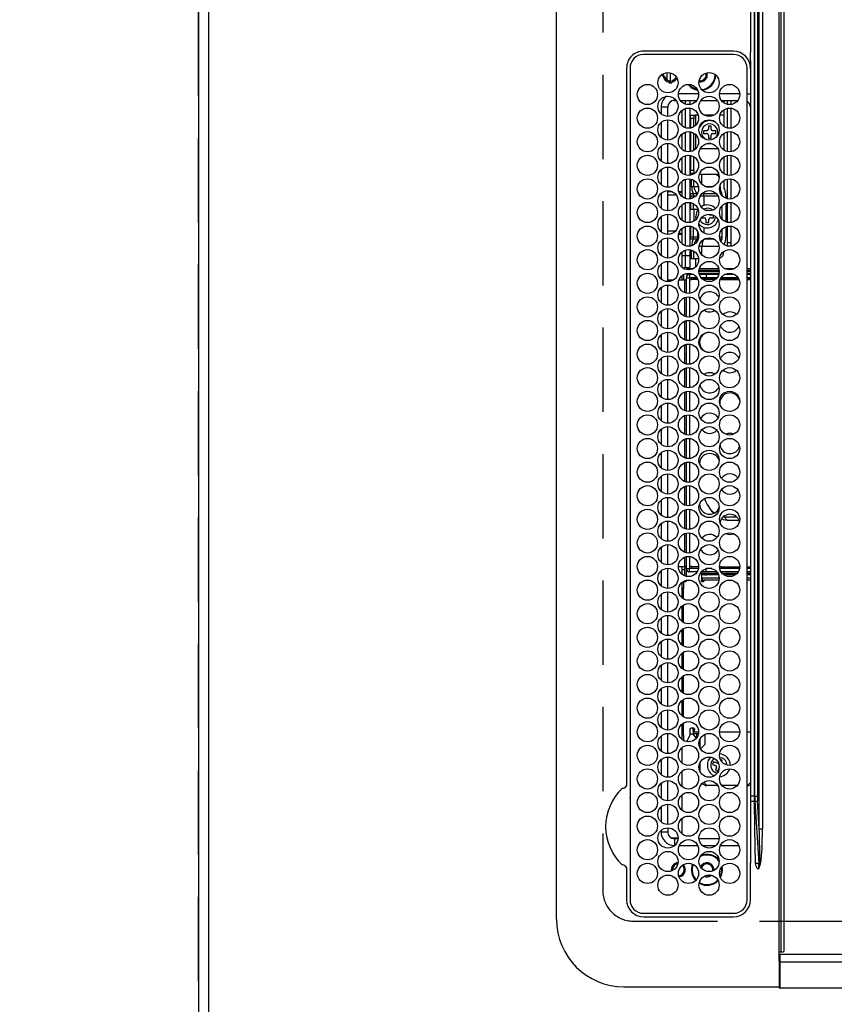
# Model space of a CAD drawing. Extents: x 27948 to 54421, y -22065 to -13195.
# Drawn here: x 28869 to 29111, y -16304 to -16011 of the extents above; entities that cross this region are included whole.
import ezdxf

# ---------------------------------------------------------------- set-up
doc = ezdxf.new("R2010")
doc.units = 0
doc.header["$LTSCALE"] = 50
doc.header["$MEASUREMENT"] = 0
doc.linetypes.add('DASHED', pattern=[0.75, 0.5, -0.25])
doc.layers.get('0').update_dxf_attribs({"linetype": 'CONTINUOUS'})
doc.layers.get('DEFPOINTS').update_dxf_attribs({"color": 146, "linetype": 'CONTINUOUS'})
for name, color, linetype in [('111-壁仕上', 3, 'CONTINUOUS'), ('126-甲板', 2, 'CONTINUOUS'), ('150-機器', 8, 'CONTINUOUS'), ('166-寸法B', 11, 'CONTINUOUS')]:
    doc.layers.add(name, color=color, linetype=linetype)
doc.styles.add('KH001', font='txt')
doc.dimstyles.new('KH1xx030', dxfattribs={"dimscale": 30, "dimtxt": 2, "dimasz": 0.6, "dimexe": 0.3, "dimexo": 1.2, "dimgap": 0.5, "dimtad": 3, "dimdec": 1, "dimdsep": 46, "dimlunit": 6, "dimtxsty": 'KH001', "dimblk": 'DOT', "dimcen": 1, "dimdle": 1, "dimclrd": 256, "dimclre": 256, "dimclrt": 256, "dimadec": 0, "dimazin": 0, "dimtfac": 1, "dimtdec": 1, "dimtix": 1, "dimtmove": 2, "dimatfit": 3, "dimldrblk": 'CLOSEDBLANK', "dimfxl": 1, "dimtolj": 1, "dimtzin": 0, "dimlwd": -1, "dimlwe": -1, "dimarcsym": 0})

# ---------------------------------------------------------------- blocks, each defined once
blk = doc.blocks.new('HT-F6S_H2')
at = {"layer": '126-甲板', "linetype": 'DASHED'}
for p, q in [((271, 282.65), (-271, 282.65)), ((-280, 273.65), (-280, -170.35))]:
    blk.add_line(p, q, dxfattribs=at)
blk.add_arc((-271, 273.65), 9, 90, 180, dxfattribs=at)
at = {"layer": '150-機器', "color": 13, "linetype": 'Continuous'}
for p, q in [((-279.5, 296.38), (279.5, 296.38)), ((-299.5, 276.38), (-299.5, 230.38)), ((-264.26, 275.6), (-273.7, 275.6)), ((-27, 274.58), (-273.7, 274.58)), ((-264.18, 275.6), (-264.26, 275.6)), ((-264.1, 275.61), (-264.18, 275.6)), ((-243.44, 274.58), (-243.41, 274.7)), ((-239.74, 275.6), (-239.9, 275.61)), ((-27, 275.6), (-239.74, 275.6)), ((-278.72, 270.58), (-278.72, 243.88)), ((-277.7, 270.58), (-277.7, 243.88)), ((-23, 243.88), (-23, 270.58)), ((-22, 243.88), (-21.98, 270.58)), ((-253.6, 263.38), (-253.6, 265.38)), ((-253.16, 265.38), (-253.6, 265.38)), ((-252.35, 263.38), (-253.6, 263.38)), ((-251.35, 263.38), (-245.35, 263.38)), ((-246.16, 265.38), (-250.54, 265.38)), ((-244.35, 263.38), (-238.35, 263.38)), ((-239.16, 265.38), (-243.54, 265.38)), ((-237.35, 263.38), (-231.35, 263.38)), ((-232.16, 265.38), (-236.54, 265.38)), ((-230.35, 263.38), (-224.35, 263.38)), ((-225.16, 265.38), (-229.54, 265.38)), ((-223.35, 263.38), (-217.35, 263.38)), ((-218.16, 265.38), (-222.54, 265.38)), ((-216.35, 263.38), (-210.35, 263.38)), ((-211.16, 265.38), (-215.54, 265.38)), ((-209.35, 263.38), (-203.35, 263.38)), ((-204.16, 265.38), (-208.54, 265.38)), ((-202.35, 263.38), (-196.35, 263.38)), ((-197.16, 265.38), (-201.54, 265.38)), ((-195.35, 263.38), (-189.35, 263.38)), ((-190.16, 265.38), (-194.54, 265.38)), ((-188.35, 263.38), (-182.35, 263.38)), ((-183.16, 265.38), (-187.54, 265.38)), ((-181.35, 263.38), (-175.35, 263.38)), ((-176.16, 265.38), (-180.54, 265.38)), ((-174.35, 263.38), (-168.35, 263.38)), ((-169.16, 265.38), (-173.54, 265.38)), ((-167.35, 263.38), (-161.35, 263.38)), ((-162.16, 265.38), (-166.54, 265.38)), ((-160.35, 263.38), (-154.35, 263.38)), ((-155.16, 265.38), (-159.54, 265.38)), ((-153.35, 263.38), (-147.35, 263.38)), ((-148.16, 265.38), (-152.54, 265.38)), ((-146.35, 263.38), (-140.35, 263.38)), ((-141.16, 265.38), (-145.54, 265.38)), ((-139.35, 263.38), (-133.35, 263.38)), ((-134.16, 265.38), (-138.54, 265.38)), ((-132.35, 263.38), (-126.35, 263.38)), ((-127.16, 265.38), (-131.54, 265.38)), ((-125.35, 263.38), (-119.35, 263.38)), ((-120.16, 265.38), (-124.54, 265.38)), ((-118.35, 263.38), (-112.35, 263.38)), ((-113.16, 265.38), (-117.54, 265.38)), ((-111.35, 263.38), (-105.35, 263.38)), ((-106.16, 265.38), (-110.54, 265.38)), ((-104.35, 263.38), (-98.35, 263.38)), ((-99.16, 265.38), (-103.54, 265.38)), ((-97.35, 263.38), (-91.35, 263.38)), ((-92.16, 265.38), (-96.54, 265.38)), ((-90.35, 263.38), (-84.35, 263.38)), ((-89.85, 263.38), (-89.85, 261.67)), ((-85.16, 265.38), (-89.54, 265.38)), ((-83.35, 263.38), (-77.35, 263.38)), ((-78.16, 265.38), (-82.54, 265.38)), ((-76.35, 263.38), (-70.35, 263.38)), ((-71.16, 265.38), (-75.54, 265.38)), ((-75.4, 261.14), (-75.4, 263.38)), ((-69.35, 263.38), (-63.35, 263.38)), ((-64.16, 265.38), (-68.54, 265.38)), ((-64.6, 263.38), (-64.6, 260.89)), ((-63.6, 263.38), (-63.6, 262.13)), ((-62.35, 263.38), (-56.35, 263.38)), ((-57.16, 265.38), (-61.54, 265.38)), ((-55.35, 263.38), (-49.35, 263.38)), ((-50.16, 265.38), (-54.54, 265.38)), ((-48.35, 263.38), (-42.35, 263.38)), ((-43.16, 265.38), (-47.54, 265.38)), ((-41.35, 263.38), (-38.6, 263.38)), ((-38.6, 265.38), (-40.54, 265.38)), ((-38.6, 263.38), (-38.6, 265.38)), ((-31.38, 263), (-31.16, 263)), ((-31.16, 263), (-30.75, 263)), ((-28.37, 263.65), (-30.46, 263.65)), ((-29.4, 264.76), (-29.4, 264.98)), ((-29.4, 264.35), (-29.4, 264.76)), ((-29.4, 264.65), (-28.66, 264.65)), ((-28.6, 264.35), (-28.52, 264.33)), ((-255.6, 261.38), (-257.6, 261.38)), ((-257.6, 261.38), (-257.6, 261.34)), ((-257.6, 259.95), (-257.6, 254.5)), ((-255.6, 260.34), (-255.6, 261.38)), ((-255.3, 262.43), (-255.3, 260.33)), ((-174.85, 260.23), (-174.85, 258.35)), ((-89.85, 260.06), (-89.85, 258.35)), ((-76.4, 259.25), (-76.4, 260.19)), ((-75.67, 259.98), (-76.4, 259.25)), ((-63.6, 260.13), (-63.6, 259.25)), ((-36.6, 261.38), (-36.6, 260.89)), ((-36.6, 261.38), (-36.07, 261.38)), ((-34.6, 254.24), (-34.6, 260.22)), ((-28.43, 262.65), (-31.41, 262.65)), ((-31.16, 262.2), (-31.38, 262.2)), ((-30.75, 262.2), (-31.16, 262.2)), ((-249.63, 259.25), (-254.07, 259.25)), ((-242.63, 259.25), (-247.07, 259.25)), ((-235.63, 259.25), (-240.07, 259.25)), ((-228.63, 259.25), (-233.07, 259.25)), ((-226.8, 257.69), (-226.8, 257.77)), ((-226.8, 257.69), (-224.8, 256.79)), ((-224.8, 258.75), (-226.43, 258.75)), ((-221.63, 259.25), (-226.07, 259.25)), ((-224.8, 259.25), (-224.8, 258.75)), ((-224.8, 258.75), (-221.27, 258.75)), ((-219.43, 258.75), (-214.27, 258.75)), ((-214.63, 259.25), (-219.07, 259.25)), ((-212.43, 258.75), (-207.27, 258.75)), ((-207.63, 259.25), (-212.07, 259.25)), ((-205.43, 258.75), (-200.27, 258.75)), ((-200.63, 259.25), (-205.07, 259.25)), ((-198.43, 258.75), (-193.27, 258.75)), ((-193.63, 259.25), (-198.07, 259.25)), ((-191.43, 258.75), (-186.27, 258.75)), ((-186.63, 259.25), (-191.07, 259.25)), ((-184.43, 258.75), (-181.4, 258.75)), ((-179.63, 259.25), (-184.07, 259.25)), ((-181.4, 258.75), (-181.4, 259.25)), ((-179.4, 258.75), (-181.4, 258.75)), ((-179.4, 258.96), (-179.4, 258.75)), ((-179.4, 258.12), (-179.4, 258.75)), ((-179.4, 258.57), (-179.39, 258.52)), ((-179.39, 258.08), (-179.4, 258.12)), ((-179.39, 258.52), (-179.36, 258.48)), ((-179.36, 258.04), (-179.39, 258.08)), ((-179.36, 258.48), (-179.32, 258.44)), ((-179.32, 258), (-179.36, 258.04)), ((-179.32, 258.44), (-179.25, 258.41)), ((-179.25, 257.96), (-179.32, 258)), ((-179.25, 258.41), (-179.18, 258.38)), ((-179.18, 257.93), (-179.25, 257.96)), ((-179.18, 258.38), (-179.09, 258.36)), ((-179.09, 257.91), (-179.18, 257.93)), ((-179.09, 258.36), (-179.07, 258.36)), ((-179, 257.9), (-179.09, 257.91)), ((-178.93, 257.9), (-179, 257.9)), ((-175.77, 257.9), (-177.77, 257.9)), ((-177.64, 258.34), (-175.3, 258.34)), ((-174.85, 259.25), (-177.07, 259.25)), ((-175.7, 259.25), (-175.7, 258.34)), ((-175.45, 257.95), (-175.45, 256.95)), ((-171.94, 257.95), (-175.45, 257.95)), ((-175.3, 257.95), (-175.3, 258.34)), ((-175.3, 258.34), (-174.85, 258.14)), ((-174.85, 257.95), (-174.85, 258.35)), ((-174.85, 258.35), (-172.07, 258.35)), ((-164.94, 257.95), (-170.76, 257.95)), ((-170.63, 258.35), (-165.07, 258.35)), ((-157.94, 257.95), (-163.76, 257.95)), ((-163.63, 258.35), (-158.07, 258.35)), ((-150.94, 257.95), (-156.76, 257.95)), ((-156.63, 258.35), (-151.07, 258.35)), ((-143.94, 257.95), (-149.76, 257.95)), ((-149.63, 258.35), (-144.07, 258.35)), ((-136.94, 257.95), (-142.76, 257.95)), ((-142.63, 258.35), (-137.07, 258.35)), ((-129.94, 257.95), (-135.76, 257.95)), ((-135.63, 258.35), (-130.07, 258.35)), ((-122.94, 257.95), (-128.76, 257.95)), ((-128.63, 258.35), (-123.07, 258.35)), ((-115.94, 257.95), (-121.76, 257.95)), ((-121.63, 258.35), (-116.07, 258.35)), ((-108.94, 257.95), (-114.76, 257.95)), ((-114.63, 258.35), (-109.07, 258.35)), ((-101.94, 257.95), (-107.76, 257.95)), ((-107.63, 258.35), (-102.07, 258.35)), ((-94.94, 257.95), (-100.76, 257.95)), ((-100.63, 258.35), (-95.07, 258.35)), ((-89.25, 257.95), (-93.76, 257.95)), ((-93.63, 258.35), (-89.85, 258.35)), ((-88.63, 259.25), (-89.85, 259.25)), ((-89.85, 258.65), (-88.21, 258.65)), ((-89.85, 258.35), (-89.85, 257.95)), ((-89.25, 257.95), (-89.25, 256.95)), ((-88.54, 257.65), (-87.88, 257.65)), ((-86.83, 257.55), (-86.5, 257.55)), ((-86.82, 257.65), (-86.2, 257.65)), ((-86.5, 257.55), (-86.5, 255.82)), ((-86.49, 258.65), (-86.32, 258.65)), ((-86.2, 258.15), (-82.7, 258.15)), ((-86.2, 258.15), (-86.2, 256.85)), ((-81.63, 259.25), (-86.07, 259.25)), ((-82.7, 258.15), (-82.7, 259.25)), ((-82.7, 256.85), (-82.7, 258.15)), ((-82.7, 258.15), (-81, 258.15)), ((-79.7, 258.15), (-74, 258.15)), ((-76.4, 259.25), (-79.07, 259.25)), ((-74.63, 259.25), (-76.4, 259.25)), ((-72.7, 258.15), (-67, 258.15)), ((-67.63, 259.25), (-72.07, 259.25)), ((-65.7, 258.15), (-60, 258.15)), ((-63.6, 259.25), (-65.07, 259.25)), ((-63.6, 259.25), (-64.24, 259.89)), ((-60.63, 259.25), (-63.6, 259.25)), ((-58.7, 258.15), (-53, 258.15)), ((-53.63, 259.25), (-58.07, 259.25)), ((-51.7, 258.15), (-46, 258.15)), ((-46.63, 259.25), (-51.07, 259.25)), ((-44.7, 258.15), (-39, 258.15)), ((-39.63, 259.25), (-44.07, 259.25)), ((-37.7, 258.15), (-36.6, 258.15)), ((-36.6, 259.25), (-37.07, 259.25)), ((-36.6, 259.66), (-36.6, 254.79)), ((-255.6, 248.14), (-255.6, 254.12)), ((-225.73, 254.89), (-224.5, 255.98)), ((-225.51, 254.73), (-224.5, 254.73)), ((-224.8, 256.79), (-223.3, 256.79)), ((-224.5, 256.79), (-224.5, 255.98)), ((-223.3, 255.87), (-224.5, 255.87)), ((-224.5, 254.3), (-224.5, 255.87)), ((-224, 255.43), (-223.3, 255.43)), ((-224, 254.23), (-224, 255.43)), ((-223.3, 256.79), (-223.2, 256.78)), ((-223.3, 255.43), (-223.3, 255.87)), ((-223.3, 255.87), (-223.2, 255.87)), ((-223.2, 255.43), (-223.3, 255.43)), ((-223.2, 256.78), (-223.11, 256.77)), ((-223.2, 255.87), (-223.11, 255.89)), ((-223.11, 255.44), (-223.2, 255.43)), ((-223.11, 256.77), (-223.02, 256.75)), ((-223.11, 255.89), (-223.02, 255.91)), ((-223.02, 255.46), (-223.11, 255.44)), ((-223.02, 256.75), (-222.95, 256.72)), ((-223.02, 255.91), (-222.95, 255.94)), ((-222.95, 255.49), (-223.02, 255.46)), ((-222.95, 256.72), (-222.88, 256.69)), ((-222.95, 255.94), (-222.88, 255.97)), ((-222.88, 255.53), (-222.95, 255.49)), ((-222.88, 256.69), (-222.84, 256.65)), ((-222.88, 255.97), (-222.84, 256.01)), ((-222.84, 255.57), (-222.88, 255.53)), ((-222.84, 256.65), (-222.81, 256.6)), ((-222.84, 256.01), (-222.81, 256.05)), ((-222.81, 255.61), (-222.84, 255.57)), ((-222.81, 256.6), (-222.8, 256.56)), ((-222.81, 256.05), (-222.8, 256.1)), ((-222.8, 255.65), (-222.81, 255.61)), ((-222.8, 255.65), (-222.8, 256.56)), ((-176.45, 254.69), (-176.45, 256.95)), ((-176.45, 256.95), (-175.45, 256.95)), ((-175.45, 254.29), (-175.45, 256.95)), ((-171.86, 256.95), (-175.45, 256.95)), ((-174.95, 256.35), (-175.35, 256.35)), ((-175.35, 256.35), (-175.35, 254.27)), ((-174.95, 254.23), (-174.95, 256.35)), ((-174.85, 256.35), (-174.95, 256.35)), ((-174.85, 256.35), (-174.85, 256.95)), ((-164.86, 256.95), (-170.84, 256.95)), ((-157.86, 256.95), (-163.84, 256.95)), ((-150.86, 256.95), (-156.84, 256.95)), ((-143.86, 256.95), (-149.84, 256.95)), ((-136.86, 256.95), (-142.84, 256.95)), ((-129.86, 256.95), (-135.84, 256.95)), ((-122.86, 256.95), (-128.84, 256.95)), ((-115.86, 256.95), (-121.84, 256.95)), ((-108.86, 256.95), (-114.84, 256.95)), ((-101.86, 256.95), (-107.84, 256.95)), ((-94.86, 256.95), (-100.84, 256.95)), ((-89.25, 256.95), (-93.84, 256.95)), ((-89.85, 256.35), (-89.85, 256.95)), ((-89.85, 256.35), (-89.75, 256.35)), ((-89.75, 256.35), (-89.35, 256.35)), ((-89.75, 254.44), (-89.75, 256.35)), ((-89.35, 256.35), (-89.35, 254.63)), ((-89.25, 255.16), (-89.35, 255.16)), ((-89.25, 254.69), (-89.25, 256.95)), ((-88.25, 256.95), (-89.25, 256.95)), ((-88.25, 255.73), (-88.25, 256.95)), ((-87.8, 254.09), (-87.8, 248.16)), ((-87.3, 248.13), (-87.3, 254.13)), ((-87, 248.15), (-87, 254.11)), ((-82.7, 256.85), (-86.2, 256.85)), ((-83.5, 255.16), (-86.02, 255.16)), ((-83.5, 256.85), (-83.5, 256.31)), ((-83.5, 256.31), (-83.5, 255.62)), ((-83.5, 256.31), (-80.99, 256.31)), ((-83.5, 255.62), (-81.32, 255.62)), ((-83.5, 255.62), (-83.5, 254.25)), ((-80.87, 256.85), (-82.7, 256.85)), ((-79.9, 253.25), (-79.9, 254.09)), ((-73.87, 256.85), (-79.83, 256.85)), ((-77.98, 256.81), (-78.09, 256.85)), ((-77.76, 256.71), (-77.98, 256.81)), ((-77.76, 256.71), (-77.76, 256.85)), ((-77.76, 255.89), (-77.76, 256.71)), ((-77.76, 254.72), (-77.76, 255.89)), ((-77.76, 254.37), (-77.76, 254.72)), ((-77.04, 256.85), (-77.04, 256.57)), ((-77.04, 256.57), (-77.04, 255.75)), ((-77.04, 256.57), (-73.92, 256.57)), ((-77.04, 255.75), (-77.04, 254.42)), ((-77.04, 255.75), (-74.24, 255.75)), ((-77.04, 254.42), (-75.79, 254.42)), ((-77.04, 254.42), (-77.04, 254.23)), ((-66.87, 256.85), (-72.83, 256.85)), ((-68.9, 255.65), (-72.4, 255.65)), ((-71.81, 254.95), (-71, 255.05)), ((-68.9, 256.85), (-68.9, 256.57)), ((-68.9, 256.57), (-68.9, 255.75)), ((-68.9, 256.57), (-66.92, 256.57)), ((-68.9, 255.75), (-68.9, 254.42)), ((-68.9, 255.75), (-67.24, 255.75)), ((-68.9, 254.42), (-68.9, 254.38)), ((-68.9, 254.42), (-68.79, 254.42)), ((-59.87, 256.85), (-65.83, 256.85)), ((-65.78, 256.57), (-64.96, 256.57)), ((-65.46, 255.75), (-64.96, 255.75)), ((-64.96, 256.57), (-64.96, 256.85)), ((-64.96, 255.75), (-64.96, 256.57)), ((-64.96, 255.09), (-64.96, 255.75)), ((-64.32, 254.65), (-64.35, 254.63)), ((-64.24, 254.72), (-64.32, 254.65)), ((-64.24, 256.85), (-64.24, 256.71)), ((-64.02, 256.81), (-64.24, 256.71)), ((-64.24, 256.71), (-64.24, 255.89)), ((-64.24, 255.89), (-64.24, 254.72)), ((-64.24, 254.72), (-64.24, 254.57)), ((-63.91, 256.85), (-64.02, 256.81)), ((-62.1, 256.85), (-62.1, 256.31)), ((-62.1, 256.31), (-62.1, 255.62)), ((-62.1, 256.31), (-59.99, 256.31)), ((-62.1, 255.62), (-60.32, 255.62)), ((-62.1, 255.62), (-62.1, 254.32)), ((-52.87, 256.85), (-58.83, 256.85)), ((-58.71, 256.31), (-58.5, 256.31)), ((-58.5, 256.85), (-58.5, 256.31)), ((-58.5, 256.65), (-58.25, 256.65)), ((-58.5, 256.31), (-58.5, 255.82)), ((-58.25, 255.65), (-58.4, 255.65)), ((-58.25, 255.65), (-58.25, 256.65)), ((-58.25, 256.65), (-57.25, 256.65)), ((-57.25, 255.65), (-58.25, 255.65)), ((-57.25, 256.65), (-57.25, 255.65)), ((-52.91, 256.65), (-57.25, 256.65)), ((-57.25, 255.65), (-53.3, 255.65)), ((-45.87, 256.85), (-51.83, 256.85)), ((-45.91, 256.65), (-51.79, 256.65)), ((-51.4, 255.65), (-46.3, 255.65)), ((-51.07, 255.63), (-51.13, 255.65)), ((-51.03, 255.57), (-51.07, 255.63)), ((-51.01, 255.46), (-51.03, 255.57)), ((-51, 255.32), (-51.01, 255.46)), ((-51, 255.15), (-51, 255.32)), ((-51, 255.14), (-51, 255.15)), ((-46.69, 255.15), (-51, 255.15)), ((-38.87, 256.85), (-44.83, 256.85)), ((-42, 256.65), (-44.79, 256.65)), ((-44.4, 255.65), (-42, 255.65)), ((-41, 255.15), (-44.01, 255.15)), ((-42, 255.65), (-42, 256.65)), ((-42, 256.65), (-41, 256.65)), ((-41, 255.65), (-42, 255.65)), ((-41, 256.65), (-41, 255.65)), ((-41, 255.65), (-41, 255.15)), ((-41, 254.35), (-41, 255.15)), ((-36.6, 256.85), (-37.83, 256.85)), ((-266.55, 251.75), (-266.51, 252.1)), ((-266.42, 251.08), (-266.55, 251.75)), ((-257.6, 253.11), (-257.6, 249.14)), ((-238.82, 252.73), (-239.8, 251.75)), ((-239.8, 248.56), (-239.8, 251.75)), ((-235.81, 253.75), (-232.89, 253.75)), ((-227.5, 252.25), (-228.93, 253.68)), ((-228.81, 253.75), (-225.89, 253.75)), ((-227.5, 252.25), (-224.57, 252.25)), ((-179.4, 253.13), (-179.39, 253.17)), ((-179.4, 252.9), (-179.4, 253.13)), ((-179.39, 252.86), (-179.4, 252.9)), ((-179.39, 253.17), (-179.36, 253.22)), ((-179.36, 252.82), (-179.39, 252.86)), ((-179.36, 253.22), (-179.32, 253.26)), ((-179.32, 252.78), (-179.36, 252.82)), ((-179.32, 253.26), (-179.25, 253.29)), ((-179.25, 252.74), (-179.32, 252.78)), ((-179.25, 253.29), (-179.18, 253.32)), ((-179.18, 252.71), (-179.25, 252.74)), ((-179.18, 253.32), (-179.09, 253.34)), ((-179.09, 252.69), (-179.18, 252.71)), ((-179.09, 253.34), (-179, 253.35)), ((-179, 252.68), (-179.09, 252.69)), ((-179, 253.35), (-178.9, 253.36)), ((-178.9, 252.68), (-179, 252.68)), ((-176.45, 253.36), (-178.9, 253.36)), ((-178.9, 253.12), (-178.9, 252.68)), ((-178.9, 253.12), (-178.3, 253.12)), ((-178.8, 252.68), (-178.9, 252.68)), ((-178.8, 252.68), (-178.8, 248.16)), ((-178.3, 248.13), (-178.3, 253.12)), ((-177.3, 253.36), (-177.3, 253.19)), ((-177.3, 253.19), (-176.8, 253.19)), ((-177.3, 252.37), (-177.3, 253.19)), ((-176.8, 252.37), (-177.3, 252.37)), ((-177.3, 252.37), (-177.3, 251.83)), ((-176.8, 251.83), (-177.3, 251.83)), ((-177.3, 248.32), (-177.3, 251.83)), ((-176.8, 253.36), (-176.8, 253.19)), ((-176.8, 253.19), (-176.8, 252.37)), ((-176.8, 252.37), (-176.8, 251.83)), ((-176.8, 251.83), (-176.8, 248.56)), ((-176.45, 251.95), (-176.45, 253.45)), ((-176.45, 248.81), (-176.45, 251.95)), ((-176.45, 251.95), (-175.46, 251.95)), ((-175.45, 250.36), (-175.45, 251.95)), ((-89.75, 249.33), (-89.75, 252.93)), ((-89.35, 253.36), (-89.35, 248.89)), ((-89.25, 251.95), (-89.25, 253.45)), ((-88.25, 251.95), (-89.25, 251.95)), ((-89.25, 248.81), (-89.25, 251.95)), ((-88.25, 251.95), (-88.25, 253.99)), ((-88.25, 248.27), (-88.25, 251.95)), ((-86.5, 254), (-86.5, 248.25)), ((-82.47, 253.25), (-79.9, 253.25)), ((-79.9, 248.16), (-79.9, 253.25)), ((-77.76, 249.62), (-77.76, 252.64)), ((-75.96, 252.6), (-74.26, 252.6)), ((-71.9, 252.05), (-72.8, 252.05)), ((-72.8, 252.05), (-72.8, 251.25)), ((-72.8, 251.25), (-71.9, 251.25)), ((-71.4, 253.41), (-71.4, 252.55)), ((-69.35, 251.25), (-69.2, 251.25)), ((-69.2, 251.25), (-69.2, 252.05)), ((-69.2, 252.05), (-69.2, 252.05)), ((-67.74, 252.6), (-64.96, 252.6)), ((-64.96, 252.6), (-64.96, 253.78)), ((-64.96, 248.47), (-64.96, 252.6)), ((-64.24, 253.26), (-64.24, 252.76)), ((-64.02, 252.87), (-64.24, 252.76)), ((-64.24, 252.76), (-64.24, 248.99)), ((-63.94, 252.91), (-64.02, 252.87)), ((-62.1, 252.33), (-62.1, 249.93)), ((-61.47, 253.25), (-58.5, 253.25)), ((-58.5, 254), (-58.5, 253.25)), ((-58.5, 253.25), (-58.5, 249.55)), ((-51, 248.45), (-51, 253.81)), ((-49.39, 251.23), (-49.37, 251.43)), ((-49.39, 250.66), (-49.39, 251.23)), ((-46.9, 251.35), (-47.8, 251.35)), ((-47.8, 251.35), (-47.8, 250.55)), ((-46.4, 252.75), (-46.4, 251.85)), ((-45.6, 252.75), (-46.4, 252.75)), ((-45.6, 251.85), (-45.6, 252.75)), ((-44.2, 251.35), (-45.1, 251.35)), ((-44.2, 250.55), (-44.2, 251.35)), ((-41, 249.72), (-41, 252.53)), ((-36.6, 253.56), (-36.6, 248.69)), ((-30.75, 253.75), (-30.72, 254.06)), ((-266.36, 250.95), (-266.42, 251.08)), ((-264.8, 249.65), (-264.96, 249.66)), ((-235.34, 249.27), (-235.62, 248.52)), ((-235.62, 248.52), (-234.78, 248.2)), ((-234.5, 248.95), (-235.34, 249.27)), ((-233.53, 250.07), (-233.85, 249.23)), ((-232.78, 249.79), (-233.53, 250.07)), ((-233.1, 248.95), (-232.78, 249.79)), ((-158.3, 250.34), (-159, 249.55)), ((-157.74, 250.86), (-158.3, 250.34)), ((-71.4, 250.75), (-71.4, 249.85)), ((-71.4, 249.85), (-70.64, 249.85)), ((-70.6, 249.93), (-70.6, 250.75)), ((-58.5, 248.46), (-58.52, 248.25)), ((-58.5, 249.55), (-58.5, 248.46)), ((-47.8, 250.55), (-46.9, 250.55)), ((-46.4, 250.05), (-46.4, 249.15)), ((-46.4, 249.15), (-45.6, 249.15)), ((-45.6, 249.15), (-45.6, 250.05)), ((-45.1, 250.55), (-44.2, 250.55)), ((-267.09, 247.76), (-266.1, 247.34)), ((-266.85, 247.86), (-266.04, 247.53)), ((-266.1, 247.34), (-264.8, 247.15)), ((-266.04, 247.53), (-264.8, 247.35)), ((-264.8, 247.35), (-264.04, 247.42)), ((-264.8, 247.15), (-263.84, 247.25)), ((-257.6, 247.75), (-257.6, 242.3)), ((-239.8, 242.75), (-239.8, 247.31)), ((-234.78, 248.2), (-234.7, 248.16)), ((-234.7, 248.16), (-234.68, 248.15)), ((-232.69, 247.39), (-232.26, 247.23)), ((-232.26, 247.23), (-232.05, 247.78)), ((-231.47, 247.91), (-231.56, 247.39)), ((-224, 242.03), (-224, 248.02)), ((-178.51, 248.13), (-178.3, 248.13)), ((-178.3, 248.13), (-178.3, 248.13)), ((-177.3, 243.3), (-177.3, 246.76)), ((-176.8, 247.31), (-176.8, 242.75)), ((-176.45, 242.49), (-176.45, 247.57)), ((-175.45, 242.09), (-175.45, 247.97)), ((-175.35, 247.99), (-175.35, 247.4)), ((-175.35, 247.4), (-174.95, 247.4)), ((-175.35, 247.4), (-175.35, 242.07)), ((-174.95, 247.4), (-174.95, 248.03)), ((-174.95, 247.4), (-174.95, 242.03)), ((-168.51, 247.95), (-168.35, 247.95)), ((-168.35, 247.95), (-167.69, 248.02)), ((-160.91, 246.95), (-161.09, 245.72)), ((-160.09, 246.61), (-161.09, 245.72)), ((-161.09, 245.72), (-161.09, 242.23)), ((-160.73, 247.47), (-160.91, 246.95)), ((-160.08, 246.91), (-160.09, 246.61)), ((-160.09, 246.61), (-160.09, 242.97)), ((-133.01, 248.02), (-132.35, 247.95)), ((-132.35, 247.95), (-132.19, 247.95)), ((-89.75, 247.4), (-89.75, 247.82)), ((-89.35, 247.4), (-89.75, 247.4)), ((-89.75, 247.4), (-89.75, 242.24)), ((-89.35, 247.63), (-89.35, 247.4)), ((-89.35, 247.4), (-89.35, 242.43)), ((-89.25, 242.49), (-89.25, 247.57)), ((-88.25, 243.53), (-88.25, 246.52)), ((-86.5, 246.43), (-86.5, 243.62)), ((-81.5, 246.89), (-81.5, 246.79)), ((-81.42, 246.79), (-81.5, 246.79)), ((-79.78, 245.65), (-78.84, 245.65)), ((-79.37, 246.65), (-79.3, 246.65)), ((-79.36, 246.68), (-79.32, 246.66)), ((-79.32, 246.66), (-79.24, 246.62)), ((-78.84, 244.65), (-78.84, 245.65)), ((-78.84, 245.65), (-73.92, 245.65)), ((-77.76, 247.39), (-77.76, 247.89)), ((-74.06, 246.13), (-77.1, 246.13)), ((-77.04, 248.02), (-77.04, 247.22)), ((-77.04, 247.22), (-74.8, 247.22)), ((-72.78, 245.65), (-66.92, 245.65)), ((-67.06, 246.13), (-72.64, 246.13)), ((-71.9, 247.22), (-67.8, 247.22)), ((-65.78, 245.65), (-59.92, 245.65)), ((-64.9, 246.13), (-65.64, 246.13)), ((-64.24, 247.68), (-64.24, 247.39)), ((-62.7, 246.65), (-60.33, 246.65)), ((-62.1, 247.93), (-62.1, 247.88)), ((-62.1, 247.88), (-61.91, 247.88)), ((-60.5, 246.79), (-62.04, 246.79)), ((-60.5, 246.79), (-60.5, 246.89)), ((-60.42, 246.79), (-60.5, 246.79)), ((-58.78, 245.65), (-52.92, 245.65)), ((-58.37, 246.65), (-53.33, 246.65)), ((-51.78, 245.65), (-45.92, 245.65)), ((-51.37, 246.65), (-46.33, 246.65)), ((-51, 246.65), (-51, 247.12)), ((-44.78, 245.65), (-38.92, 245.65)), ((-44.37, 246.65), (-39.33, 246.65)), ((-41, 246.65), (-41, 247.9)), ((-37.78, 245.65), (-36.6, 245.65)), ((-37.37, 246.65), (-36.6, 246.65)), ((-36.6, 247.46), (-36.6, 242.59)), ((-34.6, 242.04), (-34.6, 248.02)), ((-78.84, 244.65), (-79.83, 244.65)), ((-73.87, 244.65), (-78.84, 244.65)), ((-66.87, 244.65), (-72.83, 244.65)), ((-59.87, 244.65), (-65.83, 244.65)), ((-52.87, 244.65), (-58.83, 244.65)), ((-45.87, 244.65), (-51.83, 244.65)), ((-38.87, 244.65), (-44.83, 244.65)), ((-36.6, 244.65), (-37.83, 244.65)), ((-273.7, 239.88), (-27, 239.88)), ((-262.84, 239.79), (-262.84, 239.88)), ((-239.8, 239.75), (-239.8, 239.88)), ((-239.8, 239.75), (-238.93, 238.88)), ((-224, 238.88), (-224, 239.88)), ((-178.8, 239.88), (-178.8, 238.88)), ((-178.3, 238.88), (-178.3, 239.88)), ((-177.3, 238.88), (-177.3, 239.88)), ((-176.8, 239.88), (-176.8, 238.88)), ((-176.45, 239.18), (-176.45, 239.88)), ((-175.45, 238.85), (-175.45, 239.88)), ((-175.35, 239.88), (-175.35, 238.88)), ((-174.95, 239.88), (-174.95, 238.88)), ((-89.75, 239.88), (-89.75, 238.88)), ((-89.35, 239.88), (-89.35, 238.88)), ((-89.25, 238.85), (-89.25, 239.88)), ((-88.25, 239.18), (-88.25, 239.88)), ((-87.8, 239.88), (-87.8, 238.88)), ((-87.3, 238.88), (-87.3, 239.88)), ((-87, 238.88), (-87, 239.88)), ((-86.5, 239.88), (-86.5, 238.88)), ((-34.6, 239.88), (-34.6, 238.88)), ((-27, 239.88), (-27, 239.78)), ((-273.7, 238.85), (-264.45, 238.85)), ((-264.45, 238.85), (-262.84, 238.88)), ((-264.45, 236.88), (-264.45, 236.36)), ((-262.95, 237.38), (-252.59, 237.55)), ((-244.45, 237.52), (-262.95, 236.41)), ((-262.95, 236.41), (-262.95, 237.38)), ((-262.84, 238.88), (-262.84, 239.02)), ((-262.32, 238.88), (-262.84, 238.88)), ((-244.36, 238.88), (-262.32, 238.88)), ((-252.65, 236.24), (-244.37, 236.73)), ((-252.59, 237.55), (-244.45, 237.68)), ((-244.45, 237.68), (-244.45, 237.52)), ((-244.45, 237.68), (-242.95, 237.68)), ((-242.95, 238.88), (-244.36, 238.88)), ((-242.95, 237.68), (-242.95, 238.88)), ((-146.93, 238.88), (-242.95, 238.88)), ((-242.95, 237.56), (-242.95, 237.68)), ((-242.95, 237.68), (-106.9, 237.68)), ((-242.95, 237.56), (242.95, 237.56)), ((-242.95, 237.56), (-242.95, 236.78)), ((242.95, 236.78), (-242.95, 236.78)), ((-176.35, 238.98), (-176.35, 238.88)), ((-24.72, 238.88), (-146.93, 238.88)), ((-106.9, 237.68), (0, 237.68)), ((-88.35, 238.98), (-88.35, 238.88)), ((-27, 239.02), (-27, 238.88)), ((-21.98, 238.79), (0, 238.79)), ((-264.42, 236.35), (-264.45, 236.36)), ((-264.45, 236.36), (-264.42, 236.35)), ((-262.94, 236.18), (-264.42, 236.35)), ((-264.42, 236.35), (-263.01, 235.92)), ((-263, 235.95), (-263.01, 235.92)), ((-262.99, 235.98), (-263, 235.95)), ((-262.98, 236.02), (-262.99, 235.98)), ((-262.97, 236.05), (-262.98, 236.02)), ((-262.96, 236.08), (-262.97, 236.05)), ((-262.95, 236.15), (-262.96, 236.12)), ((-262.96, 236.12), (-262.96, 236.08)), ((-262.94, 236.18), (-262.95, 236.15)), ((-252.65, 236.24), (252.65, 236.24)), ((-252.65, 236.24), (-252.65, 235.3)), ((252.65, 235.3), (-252.65, 235.3)), ((-299.9, -131.32), (-299.9, 230.08)), ((-299.9, 230.08), (-297.9, 230.08)), ((-297.9, 230.38), (-299.6, 230.38)), ((-292.17, 230.38), (-297.9, 230.38)), ((-297.9, 230.08), (-297.9, 230.38)), ((-297.9, 230.08), (-292.17, 230.08)), ((-291.82, 230.38), (-292.17, 230.38)), ((-292.17, 230.08), (-292.17, 230.38)), ((-292.17, 230.08), (-291.67, 230.08)), ((-292.17, -131.32), (-292.17, 230.08)), ((-291.81, 230.38), (-291.82, 230.38)), ((-291.79, 230.37), (-291.82, 230.38)), ((-291.81, 230.38), (-289.1, 230.38)), ((-291.76, 230.35), (-291.79, 230.37)), ((-291.73, 230.33), (-291.76, 230.35)), ((-291.71, 230.29), (-291.73, 230.33)), ((-291.69, 230.24), (-291.71, 230.29)), ((-291.68, 230.19), (-291.69, 230.24)), ((-291.67, 230.14), (-291.68, 230.19)), ((-291.67, 230.08), (-291.67, 230.14)), ((-291.67, 230.08), (-289.9, 230.08)), ((-290.02, 230.37), (-290.05, 230.38)), ((-289.99, 230.35), (-290.02, 230.37)), ((-289.97, 230.33), (-289.99, 230.35)), ((-289.94, 230.29), (-289.97, 230.33)), ((-289.93, 230.24), (-289.94, 230.29)), ((-289.91, 230.19), (-289.93, 230.24)), ((-289.9, 230.14), (-289.91, 230.19)), ((-289.9, 230.08), (-289.9, 230.14)), ((-289.9, -131.32), (-289.9, 230.08)), ((-289.1, 230.38), (289.1, 230.38)), ((-289.1, 230.38), (-289.1, 229.88)), ((289.1, 229.88), (-289.1, 229.88)), ((-289.1, 229.88), (-289.1, 229.18)), ((-288.8, 228.88), (288.8, 228.88))]:
    blk.add_line(p, q, dxfattribs=at)
for points in [[(-242.95, 237.56), (-244.45, 237.52)], [(-242.95, 236.78), (-244.37, 236.73)], [(-264.45, 236.36), (-262.95, 236.41)], [(-263.01, 235.92), (-261.97, 235.72), (-260.5, 235.55), (-258.62, 235.43), (-256.37, 235.34), (-253.76, 235.3), (-252.65, 235.3)], [(-262.94, 236.18), (-261.91, 236.12), (-260.45, 236.1), (-258.59, 236.1), (-256.35, 236.14), (-253.76, 236.2), (-252.65, 236.24)]]:
    blk.add_lwpolyline(points, dxfattribs=at)
for centre in [(-265.85, 269.43), (-258.85, 269.43), (-251.85, 269.43), (-244.85, 269.43), (-237.85, 269.43), (-230.85, 269.43), (-223.85, 269.43), (-216.85, 269.43), (-209.85, 269.43), (-202.85, 269.43), (-195.85, 269.43), (-188.85, 269.43), (-181.85, 269.43), (-174.85, 269.43), (-167.85, 269.43), (-160.85, 269.43), (-153.85, 269.43), (-146.85, 269.43), (-139.85, 269.43), (-132.85, 269.43), (-125.85, 269.43), (-118.85, 269.43), (-111.85, 269.43), (-104.85, 269.43), (-97.85, 269.43), (-90.85, 269.43), (-83.85, 269.43), (-76.85, 269.43), (-69.85, 269.43), (-62.85, 269.43), (-55.85, 269.43), (-48.85, 269.43), (-41.85, 269.43), (-34.85, 269.43), (-269.35, 263.33), (-262.35, 263.33), (-255.35, 263.33), (-248.35, 263.33), (-241.35, 263.33), (-234.35, 263.33), (-227.35, 263.33), (-220.35, 263.33), (-213.35, 263.33), (-206.35, 263.33), (-199.35, 263.33), (-192.35, 263.33), (-185.35, 263.33), (-178.35, 263.33), (-171.35, 263.33), (-164.35, 263.33), (-157.35, 263.33), (-150.35, 263.33), (-143.35, 263.33), (-136.35, 263.33), (-129.35, 263.33), (-122.35, 263.33), (-115.35, 263.33), (-108.35, 263.33), (-101.35, 263.33), (-94.35, 263.33), (-87.35, 263.33), (-80.35, 263.33), (-73.35, 263.33), (-66.35, 263.33), (-59.35, 263.33), (-52.35, 263.33), (-45.35, 263.33), (-38.35, 263.33), (-31.35, 263.33), (-265.85, 257.23), (-258.85, 257.23), (-251.85, 257.23), (-244.85, 257.23), (-237.85, 257.23), (-230.85, 257.23), (-223.85, 257.23), (-216.85, 257.23), (-209.85, 257.23), (-202.85, 257.23), (-195.85, 257.23), (-188.85, 257.23), (-181.85, 257.23), (-174.85, 257.23), (-167.85, 257.23), (-160.85, 257.23), (-153.85, 257.23), (-146.85, 257.23), (-139.85, 257.23), (-132.85, 257.23), (-125.85, 257.23), (-118.85, 257.23), (-111.85, 257.23), (-104.85, 257.23), (-97.85, 257.23), (-90.85, 257.23), (-83.85, 257.23), (-76.85, 257.23), (-69.85, 257.23), (-62.85, 257.23), (-55.85, 257.23), (-48.85, 257.23), (-41.85, 257.23), (-34.85, 257.23), (-269.35, 251.13), (-262.35, 251.13), (-255.35, 251.13), (-248.35, 251.13), (-241.35, 251.13), (-234.35, 251.13), (-227.35, 251.13), (-220.35, 251.13), (-213.35, 251.13), (-206.35, 251.13), (-199.35, 251.13), (-192.35, 251.13), (-185.35, 251.13), (-178.35, 251.13), (-171.35, 251.13), (-164.35, 251.13), (-157.35, 251.13), (-150.35, 251.13), (-143.35, 251.13), (-136.35, 251.13), (-129.35, 251.13), (-122.35, 251.13), (-115.35, 251.13), (-108.35, 251.13), (-101.35, 251.13), (-94.35, 251.13), (-87.35, 251.13), (-80.35, 251.13), (-73.35, 251.13), (-66.35, 251.13), (-59.35, 251.13), (-52.35, 251.13), (-45.35, 251.13), (-38.35, 251.13), (-31.35, 251.13), (-265.85, 245.03), (-258.85, 245.03), (-251.85, 245.03), (-244.85, 245.03), (-237.85, 245.03), (-230.85, 245.03), (-223.85, 245.03), (-216.85, 245.03), (-209.85, 245.03), (-202.85, 245.03), (-195.85, 245.03), (-188.85, 245.03), (-181.85, 245.03), (-174.85, 245.03), (-167.85, 245.03), (-160.85, 245.03), (-153.85, 245.03), (-146.85, 245.03), (-139.85, 245.03), (-132.85, 245.03), (-125.85, 245.03), (-118.85, 245.03), (-111.85, 245.03), (-104.85, 245.03), (-97.85, 245.03), (-90.85, 245.03), (-83.85, 245.03), (-76.85, 245.03), (-69.85, 245.03), (-62.85, 245.03), (-55.85, 245.03), (-48.85, 245.03), (-41.85, 245.03), (-34.85, 245.03)]:
    blk.add_circle(centre, 3, dxfattribs=at)
for centre, radius, start, end in [((-279.5, 276.38), 20, 90, 180), ((-252, 266.38), 15.45, 42.5616, 137.4384), ((-273.7, 270.57), 5.03, 90.0492, 179.9508), ((-273.7, 270.58), 4, 90, 180), ((-264.95, 276.93), 1.58, 302.9347, 356.2949), ((-239.06, 276.93), 1.57, 183.5909, 237.4553), ((-27, 270.58), 5.02, 0, 90.0007), ((-27, 270.58), 4, 0, 90), ((-253.6, 261.38), 4, 90, 180), ((-253.6, 261.38), 2, 90, 180), ((-38.6, 261.38), 4, 36.3893, 90), ((-38.6, 261.38), 2, 0, 90), ((-29, 262.6), 2.41, 170.4514, 189.5486), ((-29, 262.6), 2.2, 100.4757, 169.5243), ((-29, 262.6), 1.8, 102.8697, 167.1303), ((-29, 262.6), 2.41, 86.7819, 99.5486), ((-264.8, 260.25), 2.1, 185.7005, 270), ((-264.8, 260.25), 1.75, 183.4296, 270), ((-264.8, 260.25), 2.1, 2.6763, 100.2734), ((-264.8, 260.25), 1.75, 5.3114, 97.6396), ((-29, 262.6), 2.2, 190.4757, 242.7376), ((-29, 262.6), 1.8, 192.8697, 251.0077), ((-264.8, 260.25), 1.75, 270, 318.258), ((-264.8, 260.25), 2.1, 270, 315.9879), ((-175.45, 256.95), 1, 90, 180), ((-89.25, 256.95), 1, 0, 90), ((-87.3, 258.15), 1.1, 0, 35.8453), ((-29, 253.75), 4.6, 128.3299, 170.2137), ((-29, 253.75), 4.4, 130.4168, 168.1268), ((-264.8, 251.75), 4.6, 68.3311, 133.3728), ((-264.8, 251.75), 4.4, 68.5075, 133.1964), ((-79.77, 251.28), 5.03, 66.4236, 89.2709), ((-79.9, 252.62), 3, 44.427, 79.4728), ((-77.08, 258.27), 1.7, 246.5103, 271.176), ((-77.08, 257.45), 1.7, 246.5177, 271.1686), ((-77.04, 255.42), 1, 224.427, 270), ((-71, 251.65), 3.4, 133.2301, 251.8476), ((-71, 251.65), 3.4, 51.8555, 90), ((-64.92, 258.27), 1.7, 268.8237, 293.4902), ((-64.92, 257.45), 1.7, 268.8312, 293.4827), ((-62.2, 251.2), 5.11, 88.8262, 113.4876), ((-62.1, 252.62), 3, 90, 135.573), ((-29, 253.75), 2.1, 170.0153, 286.2609), ((-264.8, 251.75), 4.6, 149.6975, 225.8883), ((-264.8, 251.75), 4.4, 148.8905, 226.6953), ((-264.8, 251.75), 2.1, 156.6037, 218.9822), ((-264.8, 251.75), 1.75, 258.6737, 72.8084), ((-264.8, 251.75), 2.1, 270, 65.9772), ((-264.8, 251.75), 4.4, 304.5881, 26.8909), ((-264.8, 251.75), 4.6, 308.6441, 22.8348), ((-237.8, 251.75), 2, 133.6054, 180), ((-233.8, 248.25), 3.4, 44.8298, 156.8129), ((-178.95, 253.83), 0.707, 236.2436, 273.6871), ((-168.35, 250.95), 3, 116.6744, 236.5588), ((-168.35, 250.95), 3, 314.3995, 50.6781), ((-156.35, 250.95), 3, 89.688, 250.1975), ((-148.81, 238.32), 15.38, 112.5054, 131.9904), ((-144.35, 250.95), 3, 289.8024, 90.3119), ((-132.35, 250.95), 3, 129.3219, 225.6006), ((-132.35, 250.95), 3, 303.441, 63.3255), ((-120.35, 250.95), 3, 104.4832, 245.3817), ((-120.35, 250.95), 3, 328.5285, 35.5344), ((-108.35, 250.95), 3, 1.6938, 178.3062), ((-96.35, 250.95), 3, 144.4656, 211.4715), ((-96.35, 250.95), 3, 294.6181, 75.5167), ((-79.82, 248.65), 4.6, 65.1108, 91.055), ((-71.07, 251.68), 2.33, 114.0303, 180.7571), ((-71.03, 251.64), 2.37, 179.6489, 268.8672), ((-71.9, 252.55), 0.5, 270, 0), ((-71.9, 250.75), 0.5, 0, 90), ((-70.1, 250.75), 0.5, 120.0676, 180), ((-70.81, 251.63), 2.23, 317.6379, 28.4817), ((-71, 251.65), 3.4, 313.8139, 33.36), ((-64.93, 254.11), 1.5, 268.8003, 296.9763), ((-46.02, 251), 2.35, 89.4893, 156.6168), ((-45.99, 250.95), 2.4, 228.4974, 90.2081), ((-46.9, 251.85), 0.5, 270, 0), ((-45.1, 251.85), 0.5, 180, 270), ((-46, 250.95), 3.4, 326.3964, 64.1253), ((-29, 253.75), 4.6, 187.4356, 268.8406), ((-29, 253.75), 4.4, 185.4014, 270), ((-29, 253.75), 1.75, 180, 286.5106), ((-233.79, 248.31), 2.36, 32.7379, 168.8092), ((-234.32, 249.41), 0.5, 248.9188, 338.9188), ((-232.64, 248.77), 0.5, 158.9188, 220.6476), ((-60.16, 249.63), 1.66, 295.5931, 357.3916), ((-46.9, 250.05), 0.5, 0, 90), ((-45.1, 250.05), 0.5, 90, 180), ((-233.8, 248.25), 3.4, 185.0081, 252.0113), ((-233.8, 248.25), 3.4, 269.2455, 355.6965), ((-233.76, 248.21), 2.35, 272.1739, 339.4622), ((-162.35, 244.95), 3, 155.6507, 202.7376), ((-162.35, 244.95), 3, 287.4494, 78.4551), ((-150.35, 244.95), 3, 124.4292, 233.0385), ((-150.35, 244.95), 3, 306.9615, 55.5708), ((-138.35, 244.95), 3, 101.545, 252.5507), ((-138.35, 244.95), 3, 337.2623, 24.3493), ((-126.35, 244.95), 3, 283.6315, 93.9571), ((-114.35, 244.95), 3, 137.6152, 220.4152), ((-114.35, 244.95), 3, 296.4091, 67.1353), ((-102.35, 244.95), 3, 112.8647, 243.5909), ((-102.35, 244.95), 3, 319.5847, 42.3848), ((-81.62, 248.73), 1.94, 202.0643, 273.4982), ((-77.19, 250.65), 4.52, 243.0277, 271.1974), ((-79.41, 244.36), 3.45, 61.3339, 71.7838), ((-77.07, 248.73), 1.51, 243.0316, 271.1921), ((-64.81, 250.65), 4.52, 268.8026, 296.9723), ((-64.92, 248.71), 1.48, 270.8953, 297.0589), ((-62.19, 243.36), 4.51, 88.8, 116.9734), ((-62.07, 245.28), 1.51, 88.8001, 116.9717), ((-273.7, 243.88), 5.03, 180.0499, 269.9501), ((-273.7, 243.88), 4, 180, 270), ((-27, 243.88), 4, 270, 0), ((-27, 243.88), 5, 270, 0), ((-237.8, 239.75), 2, 180, 206.1934), ((-38.6, 240.88), 2, 270, 330), ((-442.07, 770.75), 562.64, 288.4029, 288.5635), ((-240.37, 237.98), 4.09, 167.262, 184.1834), ((-235.23, 238), 9.23, 183.0363, 187.9053), ((-176.08, 239.24), 0.376, 190.3009, 262.5948), ((-88.62, 239.24), 0.376, 277.392, 349.7044), ((-21.96, 282.19), 43.4, 266.3599, 269.9706), ((-249.53, 237.21), 13.45, 183.4239, 184.3709), ((-299.6, 230.08), 0.3, 90, 180), ((-288.8, 229.18), 0.3, 180, 270)]:
    blk.add_arc(centre, radius, start, end, dxfattribs=at)
blk = doc.blocks.new('_Dot')
at = {"color": 0, "linetype": 'ByBlock', "lineweight": -2}
blk.add_line((-0.5, 0), (-1, 0), dxfattribs=at)
at = {"color": 0, "linetype": 'ByBlock', "const_width": 0.5}
blk.add_lwpolyline([(-0.25, 0, 1), (0.25, 0, 1)], format="xyb", close=True, dxfattribs=at)
blk = doc.blocks.new('*D68')
at = {"layer": '166-寸法B', "transparency": 16777216}
for p, q in [((28885.85, -15295.12), (28508.25, -15295.12)), ((28517.25, -15313.12), (28517.25, -16450.62)), ((28888.85, -16468.62), (28508.25, -16468.62))]:
    blk.add_line(p, q, dxfattribs=at)
at = {"layer": 'DEFPOINTS', "color": 0, "transparency": 16777216}
for p in [(28921.85, -15295.12), (28517.25, -16468.62), (28924.85, -16468.62)]:
    blk.add_point(p, dxfattribs=at)
at = {"layer": '166-寸法B', "transparency": 16777216, "xscale": 18, "yscale": 18, "zscale": 18}
for p, rotation in [((28517.25, -15295.12), 90), ((28517.25, -16468.62), 270)]:
    blk.add_blockref('_Dot', p, dxfattribs=dict(at, rotation=rotation))
at = {"layer": '166-寸法B', "transparency": 16777216, "insert": (28466.94, -15881.87), "char_height": 60, "attachment_point": 5, "rotation": 90, "style": 'KH001'}
blk.add_mtext('\\A1;1,173.5〈ﾜｰｸﾄｯﾌﾟ寸法〉', dxfattribs=at)
blk = doc.blocks.new('_ClosedBlank')
at = {"color": 0, "linetype": 'ByBlock', "lineweight": -2}
for p, q in [((-1, 0.167), (0, 0)), ((-1, 0.167), (-1, -0.167)), ((0, 0), (-1, -0.167))]:
    blk.add_line(p, q, dxfattribs=at)
blk = doc.blocks.new('*D71')
at = {"layer": '166-寸法B', "transparency": 16777216}
for p, q in [((28888.85, -14496.62), (28373.25, -14496.62)), ((28382.25, -16450.62), (28382.25, -14514.62)), ((28885.85, -16468.62), (28373.25, -16468.62))]:
    blk.add_line(p, q, dxfattribs=at)
at = {"layer": 'DEFPOINTS', "color": 0, "transparency": 16777216}
for p in [(28382.25, -14496.62), (28924.85, -14496.62), (28921.85, -16468.62)]:
    blk.add_point(p, dxfattribs=at)
at = {"layer": '166-寸法B', "transparency": 16777216, "xscale": 18, "yscale": 18, "zscale": 18}
for p, rotation in [((28382.25, -14496.62), 90), ((28382.25, -16468.62), 270)]:
    blk.add_blockref('_Dot', p, dxfattribs=dict(at, rotation=rotation))
at = {"layer": '166-寸法B', "transparency": 16777216, "insert": (28333.44, -15482.62), "char_height": 60, "attachment_point": 5, "rotation": 90, "style": 'KH001'}
blk.add_mtext('\\A1;1,972', dxfattribs=at)

msp = doc.modelspace()

# ---------------------------------------------------------------- linework, layer by layer
at = {"layer": '111-壁仕上', "ltscale": 2}
msp.add_line((28921.85, -13996.73), (28921.85, -16980.52), dxfattribs=at)
at = {"layer": '126-甲板'}
msp.add_lwpolyline([(29571.85, -15296.62), (31193.85, -15296.62), (31193.85, -14496.62), (28924.85, -14496.62), (28924.85, -16468.62), (28924.85, -16468.62)], dxfattribs=at)
at = {"layer": 'DEFPOINTS', "linetype": 'DASHED'}
msp.add_lwpolyline([(28921.85, -15546.62), (29561.85, -15546.62), (29561.85, -16446.62), (28921.85, -16446.62)], close=True, dxfattribs=at)

# ---------------------------------------------------------------- block references
at = {"layer": '150-機器', "rotation": 90}
msp.add_blockref('HT-F6S_H2', (29324.5, -15998.82), dxfattribs=at)

# ---------------------------------------------------------------- dimensions: what is measured, and where the dimension line sits
at = {"layer": '166-寸法B'}
dim = msp.add_linear_dim(base=(28382.25, -14496.62), p1=(28921.85, -16468.62), p2=(28924.85, -14496.62), angle=90, dimstyle='KH1xx030', dxfattribs=at)
dim.commit()
dim.dimension.update_dxf_attribs({"geometry": '*D71', "text_midpoint": (28333.44, -15482.62)})
dim = msp.add_linear_dim(base=(28517.25, -16468.62), p1=(28921.85, -15295.12), p2=(28924.85, -16468.62), angle=90, text='<>〈ﾜｰｸﾄｯﾌﾟ寸法〉', dimstyle='KH1xx030', dxfattribs=at)
dim.commit()
dim.dimension.update_dxf_attribs({"geometry": '*D68', "text_midpoint": (28466.94, -15881.87)})

doc.saveas('drawing.dxf')
